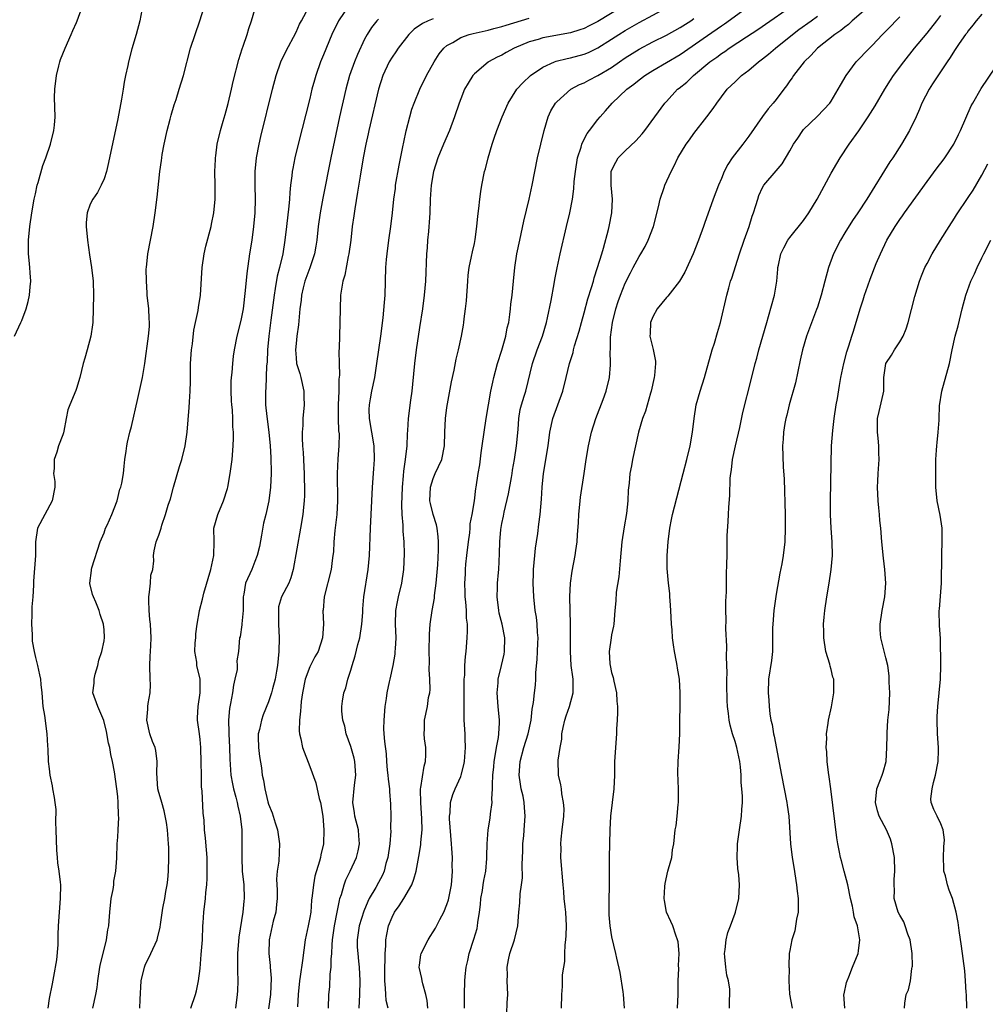
# Model space of a CAD drawing. Units: inches. Extents: x 2565000 to 2568000, y 1509000 to 1512000.
# Drawn here: x 2566209 to 2566349, y 1509144 to 1509287 of the extents above; entities that cross this region are included whole.
import ezdxf

# ---------------------------------------------------------------- set-up
doc = ezdxf.new("R2010")
doc.units = ezdxf.units.IN
doc.header["$MEASUREMENT"] = 0
doc.layers.add('LD25651509_2ft', color=73, linetype='Continuous')

msp = doc.modelspace()

# ---------------------------------------------------------------- linework, layer by layer
at = {"layer": 'LD25651509_2ft'}
for points, elevation in [([(2566226.68, 1509289.32), (2566226.24, 1509287), (2566225.71, 1509285), (2566225.08, 1509282.92), (2566224.55, 1509281), (2566224.45, 1509280.45), (2566224.14, 1509279), (2566223.95, 1509278.05), (2566223.81, 1509277), (2566223.57, 1509275.57), (2566223, 1509272.68), (2566221.67, 1509266.33), (2566221.34, 1509265), (2566221, 1509263.94), (2566220.61, 1509263), (2566220.05, 1509261.95), (2566219.39, 1509261), (2566219, 1509260.23), (2566218.53, 1509259), (2566218.42, 1509257.58), (2566218.42, 1509257), (2566218.6, 1509255), (2566218.88, 1509252.88), (2566219.17, 1509251), (2566219.4, 1509249), (2566219.46, 1509247), (2566219.42, 1509245), (2566219.35, 1509243), (2566219.32, 1509242.68), (2566219.1, 1509241), (2566218.56, 1509239), (2566218.21, 1509237.79), (2566217.94, 1509237), (2566217.47, 1509235), (2566217, 1509233.37), (2566216.91, 1509233.09), (2566216.02, 1509231), (2566215.75, 1509230.25), (2566215.5, 1509229), (2566215.16, 1509227.16), (2566215.1, 1509226.9), (2566215, 1509226.6), (2566214.39, 1509225), (2566214.11, 1509224.11), (2566213.72, 1509223), (2566213.72, 1509221.72), (2566213.66, 1509221), (2566213.81, 1509219.81), (2566213.83, 1509219), (2566213.45, 1509217), (2566212.35, 1509215), (2566211.31, 1509213), (2566211.01, 1509210.99), (2566211, 1509209), (2566210.72, 1509205.28), (2566210.71, 1509204.71), (2566210.61, 1509203), (2566210.47, 1509201.53), (2566210.46, 1509201), (2566210.48, 1509200.48), (2566210.41, 1509199), (2566210.51, 1509197.49), (2566210.53, 1509196.53), (2566210.81, 1509195), (2566211, 1509194.15), (2566211.3, 1509193), (2566211.6, 1509191.6), (2566211.75, 1509191), (2566211.8, 1509190.2), (2566211.94, 1509189), (2566212.1, 1509187), (2566212.33, 1509185.67), (2566212.68, 1509183), (2566212.75, 1509181.25), (2566212.79, 1509180.79), (2566212.88, 1509179), (2566213, 1509177.92), (2566213.11, 1509177), (2566213.42, 1509175.42), (2566213.49, 1509175), (2566213.75, 1509173.75), (2566213.81, 1509173), (2566213.96, 1509171.96), (2566213.93, 1509170.07), (2566213.99, 1509169), (2566214.07, 1509166.07), (2566214.18, 1509165), (2566214.22, 1509164.22), (2566214.43, 1509163), (2566214.63, 1509161.37), (2566214.65, 1509161), (2566214.63, 1509159), (2566214.45, 1509157), (2566214.34, 1509155), (2566214.29, 1509153.71), (2566214.29, 1509153), (2566214.27, 1509152.27), (2566214.05, 1509150.05), (2566213.64, 1509147.64), (2566213.42, 1509146.58), (2566213, 1509144.41), (2566212.8, 1509143)], 10132), ([(2566256.75, 1509289.25), (2566255.18, 1509287), (2566254.21, 1509285), (2566253, 1509282.01), (2566252.58, 1509281), (2566251.86, 1509279), (2566251.67, 1509278.33), (2566251.32, 1509277), (2566251, 1509275.68), (2566249.32, 1509269), (2566248.84, 1509267), (2566248.53, 1509265.47), (2566248.45, 1509265), (2566248.4, 1509264.4), (2566248.2, 1509263), (2566248.07, 1509261.93), (2566248.02, 1509261), (2566247.94, 1509259.94), (2566247.61, 1509257), (2566247.37, 1509255), (2566247.05, 1509253), (2566246.58, 1509251), (2566246.25, 1509249.75), (2566245.97, 1509247.97), (2566245.79, 1509247), (2566245.32, 1509243.32), (2566245.05, 1509241), (2566244.86, 1509239), (2566244.77, 1509237.23), (2566244.7, 1509236.7), (2566244.57, 1509233.43), (2566244.52, 1509233), (2566244.56, 1509232.56), (2566244.56, 1509231), (2566244.73, 1509229.27), (2566245.02, 1509227.02), (2566245.21, 1509225), (2566245.3, 1509223.3), (2566245.33, 1509223), (2566245.35, 1509221.35), (2566245.37, 1509221), (2566245.27, 1509219), (2566245.01, 1509217), (2566244.57, 1509215), (2566244.27, 1509213.73), (2566243.97, 1509211.97), (2566243.66, 1509210.34), (2566243.33, 1509209), (2566243, 1509208.14), (2566242.53, 1509207), (2566241.64, 1509205), (2566241.37, 1509203.37), (2566241.29, 1509203), (2566241.3, 1509202.7), (2566241.28, 1509201), (2566241.08, 1509199.08), (2566241.09, 1509198.91), (2566240.83, 1509197.17), (2566240.76, 1509197), (2566240.59, 1509195), (2566240.35, 1509193.65), (2566240.41, 1509193), (2566240.4, 1509192.4), (2566240.09, 1509191), (2566239.87, 1509190.13), (2566239.73, 1509189), (2566239.46, 1509187.46), (2566239.31, 1509186.69), (2566239.16, 1509185), (2566239.2, 1509183.2), (2566239.19, 1509183), (2566239.3, 1509181), (2566239.34, 1509179.34), (2566239.51, 1509177), (2566239.74, 1509175.74), (2566239.9, 1509175), (2566240.24, 1509173.76), (2566240.41, 1509173), (2566240.49, 1509172.49), (2566240.85, 1509171), (2566241.09, 1509169), (2566241.11, 1509167), (2566241.07, 1509165), (2566241.16, 1509163), (2566241.37, 1509161), (2566241.44, 1509159), (2566241.38, 1509158.62), (2566241.23, 1509157), (2566240.64, 1509153.36), (2566240.46, 1509151), (2566240.47, 1509149.53), (2566240.44, 1509148.44), (2566240.5, 1509147), (2566240.46, 1509145.54), (2566240.43, 1509145), (2566240.17, 1509143)], 10140), ([(2566298.07, 1509289.93), (2566293, 1509286.91), (2566291.75, 1509286.25), (2566291, 1509285.88), (2566290.35, 1509285.65), (2566289, 1509285.24), (2566285, 1509284.51), (2566284.28, 1509284.28), (2566283, 1509283.91), (2566280.82, 1509283), (2566279.63, 1509282.37), (2566279, 1509282), (2566278.3, 1509281.7), (2566277.06, 1509281), (2566277, 1509280.95), (2566275, 1509279.25), (2566274.78, 1509279), (2566274.08, 1509277.92), (2566273.56, 1509277), (2566273, 1509275.63), (2566272.77, 1509275), (2566272.12, 1509273), (2566271.36, 1509271), (2566270.5, 1509269), (2566269.69, 1509267), (2566269.05, 1509265), (2566268.71, 1509263), (2566268.56, 1509261), (2566268.5, 1509259), (2566268.42, 1509257.58), (2566268.38, 1509257), (2566268.29, 1509256.29), (2566268.18, 1509255), (2566268.11, 1509253.89), (2566268.02, 1509253), (2566267.88, 1509249), (2566267.69, 1509247), (2566267.42, 1509245), (2566267, 1509242.29), (2566266.53, 1509239), (2566266.28, 1509237), (2566265.99, 1509234.01), (2566265.87, 1509233), (2566265.68, 1509231.68), (2566265.34, 1509229), (2566265.26, 1509227.26), (2566265.22, 1509226.78), (2566265.16, 1509225), (2566264.93, 1509223), (2566264.68, 1509221.32), (2566264.63, 1509220.63), (2566264.46, 1509219), (2566264.39, 1509216.39), (2566264.44, 1509215), (2566264.57, 1509213.43), (2566264.58, 1509212.58), (2566264.71, 1509211), (2566264.75, 1509209.25), (2566264.66, 1509207), (2566264.37, 1509205), (2566263.89, 1509203), (2566263.74, 1509202.26), (2566263.51, 1509201), (2566263.47, 1509199), (2566263.53, 1509197), (2566263.43, 1509195.43), (2566263.42, 1509195), (2566263.39, 1509194.61), (2566263.12, 1509193), (2566262.65, 1509191), (2566262.59, 1509190.59), (2566262.23, 1509189), (2566262.16, 1509188.16), (2566261.95, 1509187), (2566261.79, 1509185), (2566261.76, 1509183.76), (2566261.81, 1509183), (2566261.9, 1509181.9), (2566262.12, 1509180.12), (2566262.18, 1509179), (2566262.28, 1509177.72), (2566262.37, 1509177), (2566262.41, 1509176.41), (2566262.61, 1509175), (2566262.6, 1509174.6), (2566262.78, 1509172.78), (2566262.83, 1509171), (2566262.77, 1509169.23), (2566262.8, 1509168.8), (2566262.65, 1509167), (2566262.37, 1509165), (2566262.1, 1509164.1), (2566261.83, 1509163), (2566261.59, 1509162.41), (2566261, 1509161.32), (2566260.61, 1509160.61), (2566259.67, 1509159), (2566259.44, 1509158.56), (2566258.86, 1509157.14), (2566258.22, 1509155), (2566257.92, 1509153), (2566257.93, 1509151.93), (2566257.99, 1509151), (2566258.12, 1509149.88), (2566258.21, 1509149), (2566258.31, 1509147), (2566258.26, 1509145), (2566258.17, 1509143)], 10148), ([(2566273.56, 1509143), (2566273.58, 1509143.58), (2566273.55, 1509145), (2566273.6, 1509147), (2566273.65, 1509147.65), (2566273.81, 1509149), (2566274.05, 1509149.95), (2566274.26, 1509151), (2566274.93, 1509153.07), (2566275.38, 1509154.62), (2566275.47, 1509155), (2566275.51, 1509155.51), (2566275.74, 1509157), (2566275.88, 1509158.12), (2566275.95, 1509159), (2566276.17, 1509160.17), (2566276.3, 1509161), (2566276.37, 1509161.63), (2566276.65, 1509163), (2566276.82, 1509164.82), (2566276.81, 1509165.19), (2566276.87, 1509167), (2566277.02, 1509169), (2566277.3, 1509170.7), (2566277.33, 1509171.33), (2566277.57, 1509173), (2566277.54, 1509173.54), (2566277.65, 1509175), (2566277.62, 1509175.62), (2566277.7, 1509177), (2566277.82, 1509178.18), (2566277.88, 1509179), (2566278.09, 1509180.09), (2566278.21, 1509181), (2566278.5, 1509182.5), (2566278.54, 1509183), (2566278.64, 1509184.64), (2566278.64, 1509185), (2566278.47, 1509187), (2566278.32, 1509189), (2566278.45, 1509190.45), (2566278.48, 1509191), (2566278.96, 1509192.96), (2566279.35, 1509194.65), (2566279.4, 1509195), (2566279.44, 1509197), (2566279.04, 1509199), (2566278.62, 1509200.62), (2566278.55, 1509201), (2566278.31, 1509203), (2566278.36, 1509204.36), (2566278.36, 1509205), (2566278.52, 1509206.52), (2566278.55, 1509207), (2566278.68, 1509209.32), (2566278.69, 1509211), (2566278.83, 1509212.83), (2566279, 1509213.71), (2566279.24, 1509214.76), (2566279.32, 1509215.32), (2566279.98, 1509218.02), (2566280.39, 1509220.39), (2566280.49, 1509221), (2566280.54, 1509221.46), (2566280.83, 1509223), (2566281.14, 1509225), (2566281.37, 1509227.37), (2566281.49, 1509229), (2566281.69, 1509230.31), (2566281.87, 1509231), (2566282.27, 1509232.27), (2566282.48, 1509233), (2566283.45, 1509237), (2566284.15, 1509239), (2566284.91, 1509241), (2566285.51, 1509243), (2566285.66, 1509243.66), (2566286.2, 1509246.2), (2566286.65, 1509248.65), (2566286.74, 1509249.26), (2566287.05, 1509250.95), (2566287.49, 1509253), (2566288.45, 1509257), (2566288.89, 1509259), (2566289.28, 1509261), (2566289.51, 1509262.49), (2566289.55, 1509263.55), (2566289.72, 1509265), (2566290.02, 1509267), (2566290.55, 1509268.55), (2566290.66, 1509269), (2566291, 1509269.72), (2566291.43, 1509270.57), (2566291.79, 1509271), (2566293, 1509272.6), (2566293.33, 1509273), (2566294.12, 1509273.88), (2566295.1, 1509275), (2566297.24, 1509277), (2566298.25, 1509277.75), (2566299, 1509278.38), (2566299.83, 1509279), (2566301, 1509279.73), (2566303, 1509280.89), (2566305, 1509282.09), (2566309, 1509284.83), (2566311, 1509286.25), (2566311.45, 1509286.55), (2566316.09, 1509289.91)], 10154), ([(2566279.75, 1509142.25), (2566279.79, 1509143.79), (2566279.85, 1509145), (2566279.79, 1509147), (2566279.81, 1509147.81), (2566279.78, 1509149), (2566279.96, 1509150.04), (2566280.18, 1509151), (2566280.86, 1509153), (2566281.33, 1509155), (2566281.5, 1509157), (2566281.63, 1509158.37), (2566281.68, 1509159.68), (2566281.88, 1509161), (2566281.99, 1509162.01), (2566281.94, 1509163.94), (2566282.04, 1509165.96), (2566282.07, 1509167), (2566282.19, 1509168.19), (2566282.29, 1509169.71), (2566282.4, 1509171), (2566282.28, 1509172.28), (2566282.25, 1509173), (2566282.09, 1509173.91), (2566281.83, 1509175), (2566281.7, 1509175.7), (2566281.54, 1509177), (2566281.68, 1509179), (2566282.23, 1509181), (2566282.86, 1509183), (2566283.26, 1509185), (2566283.4, 1509186.6), (2566283.6, 1509187.6), (2566283.75, 1509189), (2566283.9, 1509190.1), (2566283.97, 1509191), (2566283.96, 1509191.96), (2566284.14, 1509193.86), (2566284.18, 1509195), (2566284.25, 1509196.25), (2566284.28, 1509197), (2566284.21, 1509197.79), (2566284.16, 1509199), (2566284.04, 1509200.04), (2566283.87, 1509201), (2566283.65, 1509203), (2566283.57, 1509205), (2566283.62, 1509206.38), (2566283.62, 1509207), (2566283.8, 1509209), (2566283.92, 1509210.08), (2566284.05, 1509211), (2566284.25, 1509212.25), (2566284.39, 1509213.61), (2566284.59, 1509215), (2566284.78, 1509217.23), (2566284.86, 1509219), (2566285.05, 1509221), (2566285.73, 1509225), (2566285.99, 1509227), (2566286.42, 1509229), (2566287.89, 1509233), (2566288.38, 1509235), (2566288.84, 1509237), (2566289.38, 1509238.62), (2566289.45, 1509239), (2566289.6, 1509239.6), (2566290.27, 1509241.73), (2566290.6, 1509243), (2566291, 1509244.43), (2566291.54, 1509246.46), (2566292.08, 1509248.08), (2566292.34, 1509249), (2566292.47, 1509249.53), (2566292.97, 1509251), (2566293.56, 1509253), (2566293.82, 1509253.82), (2566294.57, 1509256.57), (2566294.67, 1509257), (2566295.03, 1509259), (2566295.11, 1509261), (2566294.95, 1509263), (2566294.96, 1509265.04), (2566295.6, 1509266.4), (2566295.98, 1509267), (2566297, 1509268.01), (2566298.53, 1509269.47), (2566299.47, 1509270.53), (2566299.87, 1509271), (2566301.29, 1509273), (2566302.76, 1509275), (2566303, 1509275.24), (2566304.63, 1509277), (2566304.84, 1509277.16), (2566305.95, 1509278.05), (2566306.92, 1509279), (2566309.33, 1509281), (2566310.32, 1509281.68), (2566311, 1509282.2), (2566311.49, 1509282.51), (2566312.14, 1509283), (2566314.65, 1509284.65), (2566316.3, 1509285.7), (2566322.18, 1509289.82)], 10156), ([(2566207.96, 1509241), (2566208.89, 1509243), (2566209, 1509243.27), (2566209.63, 1509245), (2566209.95, 1509246.05), (2566210.12, 1509247), (2566210.22, 1509248.22), (2566210.33, 1509249), (2566210.22, 1509250.22), (2566210.2, 1509251), (2566210.08, 1509252.08), (2566210, 1509253), (2566210, 1509255), (2566210.2, 1509257), (2566210.47, 1509259), (2566210.81, 1509261), (2566211, 1509261.75), (2566211.27, 1509263), (2566211.4, 1509263.4), (2566212.1, 1509265.9), (2566212.54, 1509267), (2566213.22, 1509269), (2566213.69, 1509271), (2566213.79, 1509271.79), (2566213.87, 1509273), (2566213.8, 1509275.8), (2566213.82, 1509277), (2566214.05, 1509279), (2566214.43, 1509280.43), (2566214.56, 1509281), (2566214.66, 1509281.34), (2566215.32, 1509283), (2566216.21, 1509285), (2566216.44, 1509285.56), (2566217, 1509286.73), (2566217.11, 1509287), (2566217.8, 1509289)], 10130), ([(2566219.35, 1509143), (2566219.81, 1509145), (2566219.99, 1509146.01), (2566220.1, 1509147), (2566220.4, 1509149), (2566220.5, 1509149.5), (2566220.86, 1509151), (2566221.37, 1509153), (2566221.58, 1509154.42), (2566221.7, 1509155), (2566221.77, 1509155.77), (2566221.85, 1509157), (2566222.06, 1509159), (2566222.33, 1509160.33), (2566222.43, 1509161), (2566222.45, 1509161.55), (2566222.74, 1509163), (2566222.87, 1509164.87), (2566222.86, 1509165), (2566222.93, 1509166.93), (2566222.92, 1509167), (2566223, 1509167.93), (2566223.07, 1509169), (2566223.16, 1509170.84), (2566223.12, 1509171.12), (2566223.08, 1509173), (2566223, 1509173.89), (2566222.88, 1509175), (2566222.53, 1509177.47), (2566222.25, 1509179), (2566221.99, 1509179.99), (2566221.84, 1509181), (2566221.67, 1509181.67), (2566221.37, 1509183.37), (2566220.98, 1509184.98), (2566220.09, 1509187), (2566219.35, 1509189), (2566219.58, 1509190.42), (2566219.55, 1509191), (2566219.7, 1509191.7), (2566220.09, 1509193), (2566220.25, 1509193.75), (2566220.68, 1509195), (2566221, 1509196.57), (2566221.06, 1509197.06), (2566221, 1509198.19), (2566220.93, 1509199), (2566220.44, 1509200.44), (2566220.29, 1509201), (2566219.8, 1509202.2), (2566219.45, 1509203), (2566219.33, 1509203.33), (2566218.94, 1509204.94), (2566218.93, 1509205), (2566219.16, 1509206.84), (2566219.16, 1509207), (2566219.22, 1509207.22), (2566220.45, 1509211), (2566221, 1509212.34), (2566221.24, 1509213), (2566221.46, 1509213.46), (2566222.13, 1509215), (2566222.93, 1509217), (2566223.33, 1509218.67), (2566223.45, 1509219), (2566223.58, 1509219.58), (2566223.82, 1509221), (2566223.94, 1509222.06), (2566224.05, 1509223), (2566224.23, 1509224.23), (2566224.33, 1509225), (2566224.44, 1509225.56), (2566224.78, 1509227), (2566225, 1509227.82), (2566225.92, 1509231.92), (2566226.33, 1509233.67), (2566226.61, 1509235), (2566226.94, 1509237), (2566227.49, 1509241), (2566227.61, 1509242.39), (2566227.65, 1509243), (2566227.6, 1509243.6), (2566227.54, 1509245), (2566227.31, 1509247), (2566227.31, 1509247.31), (2566227.18, 1509249), (2566227.17, 1509250.83), (2566227.19, 1509251), (2566227.4, 1509253), (2566228.18, 1509257), (2566228.48, 1509259), (2566228.75, 1509261.25), (2566229.15, 1509265), (2566229.39, 1509266.62), (2566229.41, 1509267), (2566229.48, 1509267.48), (2566229.76, 1509269), (2566230.21, 1509271), (2566230.66, 1509272.66), (2566230.79, 1509273.21), (2566231.24, 1509274.76), (2566231.52, 1509275.52), (2566231.98, 1509277), (2566232.58, 1509279), (2566233.62, 1509283), (2566234.27, 1509285), (2566234.96, 1509287), (2566235.58, 1509289)], 10134), ([(2566226.21, 1509143), (2566226.27, 1509144.27), (2566226.44, 1509147), (2566226.89, 1509149), (2566227, 1509149.29), (2566227.83, 1509151), (2566228.73, 1509153), (2566228.79, 1509153.21), (2566229.19, 1509154.81), (2566229.23, 1509155.23), (2566229.59, 1509157.59), (2566229.86, 1509159), (2566230.01, 1509160.01), (2566230.2, 1509161), (2566230.29, 1509161.71), (2566230.39, 1509163), (2566230.47, 1509165), (2566230.43, 1509166.43), (2566230.42, 1509167), (2566230.25, 1509169), (2566230.1, 1509170.1), (2566229.77, 1509171.77), (2566229.41, 1509173), (2566229.33, 1509173.33), (2566229, 1509174.47), (2566228.87, 1509175), (2566228.71, 1509177.29), (2566228.76, 1509179), (2566228.58, 1509180.58), (2566228.45, 1509181), (2566228.08, 1509181.92), (2566227.69, 1509183), (2566227.22, 1509185), (2566227.37, 1509186.63), (2566227.39, 1509187), (2566227.45, 1509187.45), (2566227.72, 1509189), (2566227.77, 1509190.23), (2566227.75, 1509191), (2566227.68, 1509193), (2566227.71, 1509194.29), (2566227.85, 1509195.85), (2566227.89, 1509197), (2566227.79, 1509199), (2566227.7, 1509199.69), (2566227.57, 1509201), (2566227.52, 1509202.48), (2566227.52, 1509203), (2566227.65, 1509203.65), (2566227.77, 1509205), (2566227.85, 1509206.15), (2566228.1, 1509207), (2566228.25, 1509208.25), (2566228.21, 1509209), (2566228.32, 1509209.68), (2566228.6, 1509211), (2566229, 1509211.99), (2566229.33, 1509213), (2566229.42, 1509213.42), (2566229.96, 1509215), (2566230.35, 1509216.35), (2566230.7, 1509217.3), (2566231.15, 1509219), (2566232, 1509222), (2566232.36, 1509223), (2566232.84, 1509225), (2566233.11, 1509227), (2566233.42, 1509230.58), (2566233.45, 1509231.45), (2566233.56, 1509233), (2566233.61, 1509234.39), (2566233.59, 1509235.59), (2566233.62, 1509237), (2566233.74, 1509239), (2566233.88, 1509239.88), (2566234.1, 1509241.9), (2566234.36, 1509243), (2566234.75, 1509244.75), (2566234.8, 1509245.2), (2566235.08, 1509247), (2566235.32, 1509251), (2566235.6, 1509253), (2566235.85, 1509254.15), (2566236.6, 1509257), (2566236.66, 1509257.34), (2566237.03, 1509259), (2566237.22, 1509261), (2566237.2, 1509261.2), (2566237.21, 1509263), (2566237.17, 1509265), (2566237.24, 1509266.76), (2566237.25, 1509267), (2566237.31, 1509267.31), (2566237.52, 1509269), (2566237.98, 1509271), (2566238.36, 1509272.36), (2566238.66, 1509273.34), (2566239.09, 1509274.91), (2566239.59, 1509277), (2566239.84, 1509278.16), (2566240.65, 1509281.35), (2566241.12, 1509282.88), (2566241.28, 1509283.28), (2566241.85, 1509285), (2566242.11, 1509285.89), (2566242.5, 1509287), (2566243, 1509288.63)], 10136), ([(2566233.65, 1509143), (2566234.33, 1509145), (2566234.48, 1509145.52), (2566234.8, 1509147), (2566235, 1509148.8), (2566235.18, 1509150.82), (2566235.34, 1509153), (2566235.4, 1509155), (2566235.44, 1509155.44), (2566235.54, 1509157), (2566235.8, 1509159), (2566235.86, 1509159.86), (2566235.98, 1509161), (2566236.02, 1509161.98), (2566236.04, 1509163), (2566236.02, 1509165), (2566235.92, 1509166.08), (2566235.8, 1509167.8), (2566235.67, 1509169), (2566235.58, 1509170.42), (2566235.47, 1509171.47), (2566235.29, 1509174.71), (2566235.23, 1509175.23), (2566235.19, 1509177), (2566235.18, 1509178.82), (2566235.11, 1509181), (2566235, 1509182.2), (2566234.91, 1509183), (2566234.64, 1509185), (2566234.64, 1509185.36), (2566234.71, 1509187), (2566235.03, 1509189), (2566235.03, 1509191), (2566234.53, 1509193), (2566234.51, 1509193.49), (2566234.26, 1509195), (2566234.31, 1509196.31), (2566234.37, 1509197), (2566234.39, 1509197.61), (2566234.6, 1509199), (2566234.93, 1509200.93), (2566234.93, 1509201), (2566235.36, 1509202.64), (2566235.55, 1509203.55), (2566236.56, 1509207), (2566237, 1509209), (2566237.05, 1509211.05), (2566237.02, 1509213), (2566237.59, 1509215), (2566238.42, 1509217), (2566239, 1509218.81), (2566239.05, 1509219), (2566239.41, 1509221), (2566239.67, 1509223), (2566239.83, 1509225), (2566239.86, 1509226.14), (2566239.87, 1509227), (2566239.8, 1509227.8), (2566239.79, 1509229), (2566239.74, 1509230.26), (2566239.64, 1509231), (2566239.59, 1509231.59), (2566239.55, 1509233), (2566239.56, 1509234.44), (2566239.6, 1509235), (2566239.7, 1509235.7), (2566239.78, 1509237), (2566239.89, 1509238.11), (2566240.04, 1509239), (2566240.42, 1509241), (2566241, 1509243.31), (2566241.32, 1509245), (2566241.65, 1509247.65), (2566241.88, 1509250.12), (2566242.28, 1509253), (2566242.58, 1509255), (2566242.84, 1509257), (2566243.04, 1509259), (2566243.09, 1509261), (2566243.04, 1509262.96), (2566243.03, 1509265), (2566243.24, 1509267), (2566243.61, 1509269), (2566243.86, 1509270.14), (2566245.56, 1509277), (2566246.08, 1509279), (2566246.77, 1509281), (2566247.49, 1509282.51), (2566249, 1509285.35), (2566249.52, 1509286.48), (2566249.79, 1509287), (2566250.88, 1509289)], 10138), ([(2566262.43, 1509143), (2566262.15, 1509144.15), (2566262.09, 1509145), (2566262.06, 1509145.94), (2566261.93, 1509147), (2566261.93, 1509149), (2566262, 1509150), (2566261.98, 1509151), (2566262.11, 1509152.11), (2566262.11, 1509153), (2566262.23, 1509153.77), (2566262.49, 1509155), (2566263, 1509156.27), (2566263.36, 1509157), (2566264.05, 1509157.95), (2566264.71, 1509159), (2566265.87, 1509161), (2566266.19, 1509161.81), (2566266.51, 1509163), (2566266.89, 1509165.11), (2566267.18, 1509166.82), (2566267.19, 1509167.19), (2566267.38, 1509169), (2566267.36, 1509170.64), (2566267.17, 1509173), (2566267.14, 1509174.86), (2566267.15, 1509175), (2566267.21, 1509175.21), (2566267.68, 1509178.32), (2566267.89, 1509179), (2566267.93, 1509179.93), (2566267.92, 1509181), (2566267.73, 1509182.27), (2566267.69, 1509183), (2566267.74, 1509183.74), (2566267.72, 1509185), (2566268.15, 1509187), (2566268.31, 1509188.31), (2566268.48, 1509189), (2566268.54, 1509189.46), (2566268.5, 1509191), (2566268.41, 1509192.41), (2566268.43, 1509193.57), (2566268.41, 1509195), (2566268.46, 1509197.54), (2566268.57, 1509199), (2566268.85, 1509201), (2566269.18, 1509202.82), (2566269.2, 1509203.2), (2566269.43, 1509205), (2566269.66, 1509207.66), (2566269.78, 1509209.78), (2566269.76, 1509211), (2566269.74, 1509211.74), (2566269.56, 1509213), (2566269.47, 1509213.47), (2566268.99, 1509215), (2566268.58, 1509216.58), (2566268.52, 1509217), (2566268.59, 1509219), (2566269, 1509220.27), (2566269.3, 1509221), (2566270.23, 1509223), (2566270.66, 1509225), (2566270.68, 1509227), (2566270.77, 1509229), (2566271, 1509230.61), (2566271.65, 1509234.35), (2566272.04, 1509236.04), (2566272.36, 1509237.64), (2566272.68, 1509239), (2566273.1, 1509241), (2566273.4, 1509242.6), (2566273.46, 1509243), (2566273.51, 1509243.51), (2566273.72, 1509245), (2566273.83, 1509246.17), (2566274.03, 1509249), (2566274.11, 1509249.89), (2566274.26, 1509251), (2566274.6, 1509252.6), (2566274.7, 1509253.3), (2566275, 1509254.53), (2566275.12, 1509255.12), (2566275.37, 1509257), (2566275.49, 1509258.51), (2566275.63, 1509259.63), (2566275.78, 1509261), (2566275.92, 1509262.08), (2566276.08, 1509263), (2566276.49, 1509265), (2566276.61, 1509265.39), (2566276.99, 1509267), (2566277.6, 1509269), (2566277.9, 1509269.9), (2566278.29, 1509271), (2566279.06, 1509273), (2566279.94, 1509275), (2566281.19, 1509277), (2566282.04, 1509277.96), (2566283.19, 1509279), (2566285, 1509280.21), (2566286.69, 1509281), (2566286.91, 1509281.09), (2566288.5, 1509281.5), (2566289, 1509281.59), (2566291, 1509282.13), (2566291.62, 1509282.38), (2566293, 1509283.03), (2566295, 1509284.29), (2566296.08, 1509285), (2566297, 1509285.58), (2566299, 1509286.74), (2566303, 1509288.89)], 10150), ([(2566332.4, 1509289), (2566330.08, 1509287), (2566329.53, 1509286.47), (2566329, 1509286.08), (2566328.42, 1509285.58), (2566327.55, 1509285), (2566325.03, 1509283), (2566324.07, 1509281.93), (2566323.07, 1509281), (2566321.52, 1509279), (2566321.32, 1509278.68), (2566321, 1509278.23), (2566320.51, 1509277.49), (2566320.11, 1509277), (2566319, 1509275.52), (2566318.58, 1509275), (2566317.83, 1509274.17), (2566316.98, 1509273.02), (2566315, 1509270.19), (2566314.13, 1509269), (2566312.59, 1509267), (2566311.94, 1509266.06), (2566311.41, 1509265), (2566311, 1509263.99), (2566310.57, 1509263), (2566309.81, 1509261), (2566308.56, 1509257.44), (2566308.42, 1509257), (2566307.67, 1509255), (2566306.87, 1509253), (2566305.68, 1509250.32), (2566304.92, 1509249), (2566303.18, 1509246.82), (2566303, 1509246.63), (2566301.63, 1509245), (2566301, 1509243.83), (2566300.65, 1509243), (2566300.61, 1509241.39), (2566300.57, 1509241), (2566301.05, 1509239.05), (2566301.38, 1509237.38), (2566301.39, 1509237), (2566301.27, 1509235.27), (2566301.23, 1509235), (2566300.78, 1509233), (2566300.67, 1509232.67), (2566299.94, 1509230.06), (2566299.51, 1509229), (2566298.91, 1509227), (2566298.05, 1509223), (2566297.88, 1509222.12), (2566297.68, 1509221), (2566297.55, 1509219.55), (2566297.43, 1509218.57), (2566297.35, 1509217), (2566297.15, 1509215.15), (2566296.81, 1509213.19), (2566296.48, 1509211), (2566296.23, 1509208.23), (2566296.08, 1509205.92), (2566295.67, 1509203.67), (2566295.6, 1509202.4), (2566295.46, 1509201), (2566295.31, 1509199), (2566295.27, 1509198.73), (2566295, 1509197.44), (2566294.93, 1509197), (2566294.66, 1509195), (2566294.76, 1509193.24), (2566294.79, 1509193), (2566295, 1509191.98), (2566295.23, 1509191.23), (2566295.32, 1509190.68), (2566295.7, 1509189), (2566295.76, 1509187.76), (2566295.84, 1509187), (2566295.88, 1509186.12), (2566295.8, 1509185), (2566295.74, 1509183.74), (2566295.74, 1509183), (2566295.44, 1509179), (2566295.43, 1509178.57), (2566295.43, 1509177), (2566295.35, 1509175), (2566295.07, 1509173), (2566294.82, 1509171), (2566294.73, 1509169), (2566294.63, 1509165), (2566294.65, 1509164.65), (2566294.67, 1509161), (2566294.61, 1509158.61), (2566294.61, 1509156.61), (2566294.73, 1509155), (2566295, 1509153.42), (2566295.59, 1509151), (2566295.72, 1509150.28), (2566296.2, 1509148.2), (2566296.62, 1509145.38), (2566296.69, 1509145), (2566296.81, 1509143)], 10160), ([(2566312.17, 1509143), (2566312.2, 1509144.2), (2566312.25, 1509145), (2566312.22, 1509145.78), (2566312.06, 1509147), (2566311.82, 1509147.82), (2566311.64, 1509149), (2566311.52, 1509150.48), (2566311.45, 1509151), (2566311.55, 1509151.55), (2566311.72, 1509153), (2566311.94, 1509154.06), (2566312.35, 1509155), (2566313, 1509156.85), (2566313.07, 1509157), (2566313.57, 1509159), (2566313.66, 1509161), (2566313.54, 1509162.46), (2566313.39, 1509163.39), (2566313.29, 1509165), (2566313.36, 1509166.64), (2566313.36, 1509167), (2566313.64, 1509169), (2566313.95, 1509171), (2566314, 1509172), (2566314.07, 1509173), (2566314.07, 1509173.93), (2566314, 1509175), (2566313.9, 1509175.9), (2566313.89, 1509177), (2566313.81, 1509178.19), (2566313.71, 1509179), (2566313.28, 1509181), (2566313, 1509181.88), (2566312.61, 1509183), (2566312.27, 1509184.27), (2566312.12, 1509185), (2566312.03, 1509185.97), (2566311.91, 1509187), (2566311.87, 1509187.87), (2566311.81, 1509190.19), (2566311.81, 1509191), (2566311.84, 1509191.84), (2566311.76, 1509194.24), (2566311.81, 1509195.81), (2566311.66, 1509198.34), (2566311.7, 1509199.7), (2566311.65, 1509201), (2566311.66, 1509202.34), (2566311.74, 1509203.74), (2566311.76, 1509206.24), (2566311.82, 1509207.82), (2566311.83, 1509209), (2566311.87, 1509210.13), (2566311.87, 1509211.87), (2566312.02, 1509213.98), (2566312.04, 1509215), (2566312.09, 1509216.09), (2566312.24, 1509217.76), (2566312.3, 1509220.3), (2566312.38, 1509221), (2566312.49, 1509221.51), (2566312.65, 1509223), (2566313.08, 1509225), (2566313.69, 1509227.69), (2566314.15, 1509229.85), (2566315.34, 1509234.66), (2566315.94, 1509237), (2566316.19, 1509237.81), (2566316.49, 1509239), (2566317.61, 1509243), (2566317.88, 1509243.88), (2566318.73, 1509247), (2566319.09, 1509249), (2566319.23, 1509250.77), (2566319.26, 1509251), (2566319.34, 1509251.34), (2566319.69, 1509253), (2566320.11, 1509253.89), (2566320.71, 1509255), (2566321, 1509255.41), (2566323, 1509257.86), (2566323.75, 1509259), (2566324.97, 1509261), (2566327, 1509264.79), (2566327.82, 1509266.18), (2566328.32, 1509267), (2566329.66, 1509269), (2566331.06, 1509270.94), (2566332.43, 1509273), (2566333.41, 1509274.59), (2566334.82, 1509277), (2566335.66, 1509278.34), (2566336.1, 1509279), (2566337.6, 1509281), (2566339.17, 1509283), (2566341, 1509285.17), (2566342.44, 1509287), (2566343, 1509287.78)], 10164), ([(2566349, 1509287.98), (2566348.16, 1509287), (2566347.67, 1509286.33), (2566347, 1509285.52), (2566346.8, 1509285.2), (2566346.62, 1509285), (2566345.69, 1509283.69), (2566345, 1509282.67), (2566344.38, 1509281.62), (2566343.92, 1509281), (2566341.78, 1509277.78), (2566341.28, 1509277), (2566340.25, 1509275), (2566339.91, 1509274.09), (2566339.41, 1509273), (2566338.44, 1509271), (2566337.26, 1509269), (2566335.98, 1509267), (2566335.58, 1509266.42), (2566332.21, 1509261), (2566330.91, 1509259), (2566330.13, 1509257.87), (2566329, 1509256.09), (2566328.36, 1509255), (2566327.33, 1509253), (2566326.6, 1509251), (2566326.09, 1509249), (2566325.55, 1509247), (2566325, 1509245.25), (2566324.87, 1509244.87), (2566323.41, 1509241), (2566322.81, 1509239), (2566322.49, 1509237.51), (2566321.82, 1509234.18), (2566320.9, 1509231), (2566320.54, 1509229.46), (2566320.41, 1509229), (2566320.27, 1509228.27), (2566320.06, 1509227), (2566320.01, 1509225.99), (2566319.93, 1509225), (2566320.03, 1509221.97), (2566320.15, 1509220.15), (2566320.3, 1509215), (2566320.33, 1509213.67), (2566320.32, 1509213), (2566320.24, 1509211), (2566320.01, 1509209), (2566319.81, 1509207.81), (2566319.54, 1509206.46), (2566319, 1509203.39), (2566318.65, 1509201), (2566318.49, 1509199), (2566318.46, 1509198.46), (2566318.48, 1509197), (2566318.45, 1509196.45), (2566318.45, 1509195), (2566318.3, 1509193.7), (2566317.9, 1509191), (2566317.82, 1509189), (2566317.92, 1509187.92), (2566317.96, 1509187), (2566318.09, 1509185.91), (2566318.24, 1509185), (2566318.39, 1509184.39), (2566318.62, 1509183), (2566318.7, 1509182.7), (2566319.78, 1509177), (2566320.56, 1509173), (2566320.6, 1509172.6), (2566320.84, 1509171), (2566321.09, 1509167), (2566321.34, 1509165), (2566321.57, 1509163.57), (2566321.96, 1509161), (2566322.05, 1509160.05), (2566322.2, 1509159), (2566322.21, 1509157.79), (2566322.19, 1509157), (2566321.97, 1509155.97), (2566321.7, 1509154.3), (2566321.29, 1509153), (2566321, 1509151.4), (2566320.91, 1509151), (2566320.82, 1509149.18), (2566320.84, 1509149), (2566320.87, 1509148.87), (2566320.86, 1509147), (2566320.96, 1509145.04), (2566321.32, 1509143)], 10166), ([(2566261, 1509287.21), (2566260.78, 1509287), (2566260, 1509286), (2566259.37, 1509285), (2566259, 1509284.31), (2566257.94, 1509282.06), (2566257.51, 1509281), (2566256.78, 1509279), (2566256.24, 1509277), (2566255.35, 1509273), (2566254.06, 1509267), (2566252.89, 1509261.11), (2566252.51, 1509259), (2566252.24, 1509257), (2566252.02, 1509255), (2566251.88, 1509254.12), (2566251.67, 1509253), (2566251.02, 1509250.98), (2566250.29, 1509249), (2566250.04, 1509248.04), (2566249.79, 1509247), (2566249.73, 1509246.27), (2566249.55, 1509245), (2566249.34, 1509242.66), (2566249.12, 1509241), (2566249, 1509239.94), (2566248.92, 1509239), (2566249, 1509237.86), (2566249.08, 1509237), (2566249.54, 1509235.54), (2566249.69, 1509235), (2566250.14, 1509233), (2566250.13, 1509232.13), (2566250.17, 1509231), (2566250.01, 1509229), (2566249.99, 1509227.99), (2566249.9, 1509227), (2566249.87, 1509226.13), (2566249.93, 1509225), (2566250.04, 1509224.04), (2566250.06, 1509223), (2566250.11, 1509221.89), (2566250.18, 1509221), (2566250.19, 1509220.19), (2566250.24, 1509219), (2566250.24, 1509217.76), (2566250.19, 1509217), (2566250.08, 1509216.08), (2566249.99, 1509215), (2566249.67, 1509213), (2566248.6, 1509207), (2566248.23, 1509205.77), (2566247.93, 1509205), (2566246.9, 1509203), (2566246.46, 1509201.54), (2566246.42, 1509201), (2566246.44, 1509200.44), (2566246.42, 1509199), (2566246.52, 1509197), (2566246.5, 1509195), (2566246.3, 1509193), (2566246.14, 1509192.14), (2566245.95, 1509191), (2566245.57, 1509189.57), (2566245.43, 1509189), (2566245, 1509187.67), (2566244.22, 1509185.78), (2566243.94, 1509185), (2566243.65, 1509183.65), (2566243.48, 1509183), (2566243.48, 1509182.52), (2566243.53, 1509181), (2566243.69, 1509179.69), (2566243.95, 1509178.05), (2566244.08, 1509177), (2566244.26, 1509176.26), (2566244.44, 1509175), (2566244.9, 1509173.1), (2566245, 1509172.76), (2566245.52, 1509171.52), (2566245.96, 1509170.04), (2566246.3, 1509169), (2566246.6, 1509167), (2566246.47, 1509164.47), (2566246.25, 1509163), (2566246.16, 1509161.84), (2566246.23, 1509160.23), (2566246.25, 1509159), (2566246.14, 1509158.14), (2566246.06, 1509157), (2566245.68, 1509155.68), (2566245.07, 1509153), (2566245.02, 1509151), (2566245.24, 1509149.24), (2566245.24, 1509149), (2566245.38, 1509147.38), (2566245.26, 1509145), (2566245, 1509142.91)], 10142), ([(2566269, 1509287.27), (2566268.25, 1509287), (2566267.41, 1509286.59), (2566266.24, 1509285.76), (2566265.45, 1509285), (2566263.9, 1509283), (2566263.55, 1509282.45), (2566263, 1509281.67), (2566262.59, 1509281), (2566261.65, 1509279), (2566261.01, 1509277), (2566259.59, 1509271), (2566259.5, 1509270.5), (2566259.15, 1509269), (2566258.77, 1509267), (2566258.33, 1509264.33), (2566257.98, 1509262.02), (2566257.56, 1509259.56), (2566257.43, 1509258.57), (2566257.2, 1509257), (2566256.97, 1509255), (2566256.71, 1509253), (2566256.61, 1509252.61), (2566256.1, 1509249.9), (2566255.82, 1509249), (2566255.57, 1509247.57), (2566255.5, 1509247), (2566255.42, 1509245), (2566255.4, 1509243), (2566255.34, 1509241), (2566255.28, 1509239.28), (2566255.24, 1509238.76), (2566255.26, 1509237), (2566255.31, 1509235.31), (2566255.25, 1509234.75), (2566255.24, 1509233), (2566255.16, 1509231), (2566255.16, 1509229), (2566255.21, 1509227.21), (2566255.26, 1509226.74), (2566255.25, 1509225), (2566255.11, 1509223.11), (2566255, 1509221), (2566255.05, 1509217), (2566254.94, 1509215), (2566254.65, 1509212.65), (2566254.5, 1509211), (2566254.44, 1509209.56), (2566254.38, 1509209), (2566254.27, 1509208.27), (2566254.12, 1509207), (2566253.1, 1509203), (2566252.93, 1509201.07), (2566252.91, 1509201), (2566252.99, 1509199), (2566252.86, 1509197), (2566252.2, 1509195), (2566251.76, 1509194.24), (2566251, 1509192.77), (2566250.35, 1509191), (2566249.94, 1509189), (2566249.75, 1509187.75), (2566249.68, 1509187), (2566249.67, 1509186.33), (2566249.48, 1509185), (2566249.43, 1509183.43), (2566249.49, 1509183), (2566249.69, 1509182.31), (2566249.94, 1509181), (2566251, 1509178.27), (2566251.88, 1509175.88), (2566252.39, 1509173.61), (2566252.56, 1509173), (2566252.88, 1509171), (2566253.05, 1509169), (2566252.99, 1509167), (2566252.63, 1509165.37), (2566252.57, 1509165), (2566252.43, 1509164.43), (2566251.75, 1509162.25), (2566251.52, 1509161), (2566251.37, 1509159.37), (2566251.26, 1509158.74), (2566251.13, 1509157), (2566251, 1509156.23), (2566250.76, 1509155), (2566250.34, 1509153), (2566249.96, 1509149.96), (2566249.62, 1509147.62), (2566249.51, 1509147), (2566249.31, 1509145), (2566249.2, 1509143.2)], 10144), ([(2566253.75, 1509143), (2566253.8, 1509145), (2566253.9, 1509146.1), (2566253.99, 1509147.99), (2566254.13, 1509149), (2566254.14, 1509150.14), (2566254.21, 1509151), (2566254.27, 1509152.27), (2566254.33, 1509153), (2566254.62, 1509155), (2566254.98, 1509157), (2566255.31, 1509158.69), (2566255.4, 1509159), (2566255.61, 1509159.61), (2566256.01, 1509161), (2566256.27, 1509161.73), (2566256.89, 1509163), (2566257.82, 1509165), (2566258.06, 1509165.94), (2566258.27, 1509167), (2566258.15, 1509168.15), (2566258.09, 1509169), (2566257.58, 1509171), (2566257.52, 1509171.52), (2566257.3, 1509173), (2566257.52, 1509175.52), (2566257.7, 1509177), (2566257.57, 1509179), (2566257.47, 1509179.47), (2566257, 1509181.17), (2566256.31, 1509183), (2566256.13, 1509184.13), (2566255.82, 1509185), (2566255.67, 1509186.33), (2566255.68, 1509187), (2566255.77, 1509187.77), (2566255.96, 1509189), (2566256.28, 1509189.72), (2566256.56, 1509191), (2566257, 1509192.3), (2566257.2, 1509193), (2566257.62, 1509194.38), (2566258.02, 1509196.02), (2566258.28, 1509197), (2566258.61, 1509199), (2566258.73, 1509200.73), (2566258.75, 1509201.25), (2566258.89, 1509203), (2566259.52, 1509207), (2566259.69, 1509209), (2566259.84, 1509213), (2566260.16, 1509219), (2566260.34, 1509221.66), (2566260.45, 1509223), (2566260.39, 1509225), (2566259.7, 1509229), (2566259.68, 1509230.32), (2566259.7, 1509231), (2566259.86, 1509231.86), (2566260.04, 1509233), (2566260.46, 1509235), (2566260.79, 1509237), (2566261.34, 1509241), (2566261.68, 1509243.68), (2566261.9, 1509245.9), (2566261.97, 1509247), (2566262.09, 1509251), (2566262.18, 1509252.18), (2566262.26, 1509253), (2566262.53, 1509255), (2566262.84, 1509257), (2566263.07, 1509259), (2566263.26, 1509261), (2566263.48, 1509262.52), (2566263.52, 1509263), (2566264.05, 1509265.95), (2566264.59, 1509268.59), (2566264.71, 1509269.29), (2566265.06, 1509270.94), (2566265.57, 1509273), (2566265.9, 1509274.1), (2566266.2, 1509275), (2566267.03, 1509277), (2566268.01, 1509279), (2566269.11, 1509281), (2566269.84, 1509282.16), (2566270.53, 1509283), (2566271, 1509283.39), (2566271.86, 1509283.85), (2566273, 1509284.55), (2566274.24, 1509285), (2566274.84, 1509285.16), (2566277, 1509285.64), (2566277.85, 1509285.85), (2566279, 1509286.15), (2566279.63, 1509286.37), (2566283, 1509287.37)], 10146), ([(2566268.21, 1509143), (2566268.13, 1509144.14), (2566267.93, 1509145), (2566267.46, 1509146.54), (2566267.38, 1509147), (2566267.36, 1509147.36), (2566266.97, 1509148.97), (2566267, 1509149.3), (2566267.2, 1509150.8), (2566267.24, 1509151), (2566268.24, 1509153), (2566268.55, 1509153.45), (2566269, 1509154.16), (2566269.31, 1509154.69), (2566269.95, 1509155.95), (2566270.54, 1509157), (2566271, 1509158.11), (2566271.21, 1509158.79), (2566271.65, 1509161), (2566271.76, 1509162.24), (2566271.81, 1509163), (2566271.78, 1509163.78), (2566271.79, 1509165), (2566271.72, 1509166.28), (2566271.65, 1509167), (2566271.38, 1509170.62), (2566271.39, 1509171), (2566271.48, 1509171.48), (2566271.51, 1509173), (2566271.84, 1509174.16), (2566272.19, 1509175), (2566273, 1509176.8), (2566273.08, 1509177), (2566273.48, 1509178.52), (2566273.57, 1509179), (2566273.72, 1509181), (2566273.66, 1509182.34), (2566273.65, 1509183), (2566273.53, 1509185), (2566273.53, 1509186.47), (2566273.49, 1509187.49), (2566273.51, 1509189), (2566273.51, 1509190.49), (2566273.52, 1509191), (2566273.59, 1509191.59), (2566273.62, 1509193), (2566273.7, 1509194.3), (2566273.8, 1509195), (2566273.95, 1509197), (2566274.01, 1509197.99), (2566273.98, 1509199), (2566273.87, 1509199.87), (2566273.84, 1509201), (2566273.75, 1509202.25), (2566273.66, 1509203), (2566273.63, 1509203.63), (2566273.61, 1509205), (2566273.69, 1509206.31), (2566273.71, 1509207), (2566273.77, 1509207.77), (2566273.89, 1509209), (2566274.12, 1509211), (2566274.31, 1509212.31), (2566274.37, 1509213), (2566274.37, 1509213.63), (2566274.65, 1509215), (2566275, 1509217), (2566275.21, 1509218.79), (2566275.27, 1509219), (2566275.54, 1509221), (2566275.77, 1509222.23), (2566275.99, 1509223.98), (2566276.15, 1509225), (2566276.41, 1509227), (2566276.72, 1509229), (2566277.4, 1509233), (2566277.68, 1509234.32), (2566277.84, 1509235), (2566278.37, 1509237), (2566278.98, 1509238.98), (2566279.58, 1509241), (2566279.79, 1509242.21), (2566280, 1509243), (2566280.18, 1509244.18), (2566280.27, 1509245), (2566280.33, 1509245.67), (2566280.49, 1509247), (2566280.68, 1509249), (2566280.9, 1509251), (2566281.21, 1509253), (2566281.61, 1509255), (2566282.22, 1509257.78), (2566282.97, 1509260.97), (2566283.42, 1509263), (2566284.22, 1509267), (2566285.15, 1509271), (2566285.74, 1509273), (2566286.14, 1509273.86), (2566286.83, 1509275), (2566287, 1509275.19), (2566289.08, 1509277), (2566290.32, 1509277.68), (2566291, 1509277.96), (2566291.68, 1509278.32), (2566293, 1509278.99), (2566295, 1509280.18), (2566296.14, 1509281), (2566297, 1509281.59), (2566299, 1509282.87), (2566301, 1509283.9), (2566303, 1509284.88), (2566305, 1509286), (2566306.54, 1509287), (2566307, 1509287.32)], 10152), ([(2566287.69, 1509143), (2566287.73, 1509145), (2566287.82, 1509146.18), (2566287.86, 1509147.86), (2566288.03, 1509149), (2566288.18, 1509149.82), (2566288.19, 1509151), (2566288.23, 1509152.23), (2566288.33, 1509153), (2566288.39, 1509153.61), (2566288.41, 1509155), (2566288.31, 1509157), (2566288.21, 1509157.79), (2566288.1, 1509159), (2566288.03, 1509160.03), (2566287.92, 1509161), (2566287.62, 1509165), (2566287.64, 1509166.36), (2566287.61, 1509167), (2566287.65, 1509167.65), (2566287.81, 1509169), (2566288.02, 1509171), (2566288.07, 1509172.07), (2566288.01, 1509173), (2566287.73, 1509174.27), (2566287.68, 1509175), (2566287.59, 1509175.59), (2566287.24, 1509177), (2566287.2, 1509179.2), (2566287.48, 1509181), (2566287.74, 1509182.26), (2566287.77, 1509183), (2566287.94, 1509183.94), (2566288.16, 1509185), (2566288.37, 1509185.63), (2566288.84, 1509187), (2566289.42, 1509189), (2566289.41, 1509189.41), (2566289.41, 1509191), (2566289.35, 1509191.35), (2566289.13, 1509193), (2566288.99, 1509195), (2566288.99, 1509199), (2566288.93, 1509203), (2566288.99, 1509205.01), (2566289.24, 1509206.76), (2566289.67, 1509209), (2566289.77, 1509209.77), (2566289.96, 1509211), (2566290.01, 1509212.01), (2566290.18, 1509213.82), (2566290.22, 1509215), (2566290.4, 1509217), (2566290.47, 1509217.53), (2566291.01, 1509221), (2566291.29, 1509223), (2566291.63, 1509225), (2566292.09, 1509227), (2566292.72, 1509229), (2566293.75, 1509231.75), (2566294.19, 1509233), (2566294.7, 1509235), (2566294.84, 1509236.84), (2566294.86, 1509237), (2566294.81, 1509238.81), (2566294.83, 1509239), (2566294.84, 1509240.84), (2566295.11, 1509243), (2566295.61, 1509245), (2566295.96, 1509246.04), (2566296.31, 1509247), (2566297, 1509248.72), (2566297.76, 1509250.24), (2566298.17, 1509251), (2566299, 1509252.6), (2566299.26, 1509253), (2566299.9, 1509254.1), (2566300.34, 1509255), (2566301.1, 1509257), (2566301.84, 1509259.84), (2566302.1, 1509261), (2566302.68, 1509262.68), (2566302.77, 1509263), (2566303.67, 1509265), (2566304.14, 1509265.86), (2566304.68, 1509267), (2566305.87, 1509269), (2566306.35, 1509269.65), (2566307, 1509270.58), (2566308.89, 1509273), (2566309.8, 1509274.2), (2566310.32, 1509275), (2566311, 1509275.9), (2566311.87, 1509277), (2566313, 1509278.11), (2566313.47, 1509278.53), (2566313.95, 1509279), (2566315, 1509279.81), (2566316.41, 1509281), (2566317, 1509281.42), (2566317.89, 1509282.11), (2566318.92, 1509283), (2566321.37, 1509285), (2566322.3, 1509285.7), (2566324.08, 1509287), (2566325, 1509287.65)], 10158), ([(2566304.63, 1509143), (2566304.71, 1509145), (2566304.71, 1509147), (2566304.78, 1509148.78), (2566304.77, 1509149.23), (2566304.86, 1509151), (2566304.71, 1509152.71), (2566304.63, 1509153), (2566304.35, 1509153.65), (2566303.91, 1509155), (2566303.66, 1509155.66), (2566303.01, 1509157), (2566302.7, 1509158.7), (2566302.67, 1509159), (2566302.77, 1509160.77), (2566302.83, 1509161.17), (2566303.21, 1509163), (2566303.32, 1509163.32), (2566303.76, 1509165), (2566303.89, 1509166.11), (2566304.09, 1509167), (2566304.28, 1509169), (2566304.41, 1509169.59), (2566304.58, 1509171), (2566304.72, 1509172.72), (2566304.77, 1509173), (2566304.77, 1509175), (2566304.68, 1509177.32), (2566304.7, 1509179), (2566304.87, 1509181.13), (2566304.97, 1509183), (2566305.01, 1509189), (2566304.89, 1509191), (2566304.61, 1509192.61), (2566304.57, 1509193), (2566304.48, 1509193.52), (2566304.17, 1509195), (2566304.01, 1509196.01), (2566303.89, 1509197), (2566303.82, 1509198.18), (2566303.75, 1509199), (2566303.65, 1509201), (2566303.54, 1509202.46), (2566303.51, 1509203), (2566303.47, 1509203.47), (2566303.3, 1509205), (2566303.11, 1509207.11), (2566303.12, 1509209), (2566303.26, 1509211), (2566303.49, 1509213), (2566303.73, 1509214.27), (2566303.89, 1509215), (2566305.43, 1509221), (2566305.96, 1509223), (2566306.46, 1509225), (2566306.82, 1509227), (2566307.02, 1509229), (2566307.33, 1509231), (2566307.89, 1509233), (2566308.54, 1509235), (2566309.67, 1509239), (2566309.99, 1509239.99), (2566310.45, 1509241.55), (2566310.9, 1509243), (2566311.78, 1509247), (2566312.07, 1509248.07), (2566312.35, 1509249), (2566312.53, 1509249.47), (2566313.64, 1509253), (2566314.33, 1509255), (2566315.05, 1509257), (2566315.5, 1509258.5), (2566315.69, 1509259), (2566316.04, 1509260.04), (2566316.3, 1509261), (2566316.47, 1509261.53), (2566317, 1509262.7), (2566317.19, 1509263), (2566319, 1509265.12), (2566319.89, 1509266.11), (2566321, 1509268.03), (2566321.53, 1509269), (2566322.13, 1509269.87), (2566322.89, 1509271), (2566323, 1509271.13), (2566324.96, 1509273.04), (2566325.96, 1509274.04), (2566326.81, 1509275), (2566327, 1509275.26), (2566328.05, 1509277), (2566328.38, 1509277.62), (2566329.19, 1509279), (2566330.65, 1509281), (2566332.58, 1509283), (2566333, 1509283.39), (2566334.52, 1509285), (2566335.75, 1509286.25), (2566336.44, 1509287), (2566337, 1509287.55)], 10162), ([(2566329, 1509143), (2566328.87, 1509145), (2566328.89, 1509145.11), (2566329.24, 1509146.76), (2566329.33, 1509147), (2566329.59, 1509147.59), (2566330.11, 1509149), (2566330.94, 1509151), (2566331, 1509151.37), (2566331.21, 1509153), (2566330.84, 1509155), (2566330.35, 1509156.35), (2566330.28, 1509157), (2566330.13, 1509157.87), (2566329.85, 1509159), (2566329.45, 1509161), (2566328.92, 1509163), (2566328.5, 1509164.5), (2566328.38, 1509165), (2566328.25, 1509165.75), (2566327.98, 1509167), (2566327.83, 1509167.83), (2566326.98, 1509174.98), (2566326.73, 1509176.73), (2566326.6, 1509177.4), (2566326.42, 1509179), (2566326.37, 1509180.37), (2566326.27, 1509181), (2566326.36, 1509182.36), (2566326.33, 1509183), (2566326.58, 1509184.58), (2566326.63, 1509185), (2566327.04, 1509186.96), (2566327.41, 1509189), (2566327.42, 1509190.58), (2566327.38, 1509191), (2566327.27, 1509191.27), (2566327, 1509192.4), (2566326.87, 1509192.87), (2566326.81, 1509193.19), (2566326.25, 1509195), (2566325.92, 1509197), (2566325.94, 1509197.94), (2566325.89, 1509199), (2566326.01, 1509200.01), (2566326.08, 1509201), (2566326.38, 1509203), (2566326.72, 1509205), (2566327.02, 1509206.98), (2566327.21, 1509209), (2566327.18, 1509211), (2566327.03, 1509213), (2566326.91, 1509215), (2566326.9, 1509217), (2566327.08, 1509225), (2566327.24, 1509227.24), (2566327.45, 1509229), (2566327.76, 1509231), (2566327.92, 1509231.92), (2566328.21, 1509233.79), (2566328.42, 1509235), (2566328.84, 1509237), (2566329.28, 1509238.72), (2566329.58, 1509239.58), (2566330.03, 1509241), (2566330.28, 1509241.72), (2566331.25, 1509245), (2566331.7, 1509246.3), (2566331.89, 1509247), (2566332.34, 1509248.34), (2566332.69, 1509249.31), (2566333.58, 1509251.58), (2566334.19, 1509253), (2566335.14, 1509255), (2566336.33, 1509257), (2566337, 1509258.01), (2566337.43, 1509258.57), (2566337.72, 1509259), (2566341, 1509263.56), (2566342.46, 1509265.54), (2566343.33, 1509266.67), (2566343.58, 1509267), (2566344.9, 1509269), (2566345.6, 1509270.4), (2566345.88, 1509271), (2566347.43, 1509274.57), (2566347.66, 1509275), (2566348.87, 1509277.13), (2566351, 1509280.28)], 10168), ([(2566337.69, 1509143), (2566337.75, 1509143.75), (2566337.96, 1509145), (2566338.3, 1509145.7), (2566338.6, 1509147), (2566338.79, 1509148.79), (2566338.84, 1509149), (2566338.85, 1509149.15), (2566338.8, 1509151), (2566338.52, 1509153), (2566338.21, 1509153.79), (2566337.82, 1509155), (2566337.59, 1509155.59), (2566337, 1509156.55), (2566336.77, 1509157), (2566336.21, 1509159), (2566336.23, 1509160.23), (2566336.2, 1509161), (2566336.22, 1509161.78), (2566336.29, 1509163), (2566336.24, 1509165), (2566335.88, 1509167), (2566335.64, 1509167.64), (2566335.07, 1509169), (2566334.02, 1509171), (2566333.78, 1509171.78), (2566333.46, 1509173), (2566333.68, 1509175), (2566334.13, 1509176.13), (2566334.45, 1509177), (2566334.58, 1509177.42), (2566335.03, 1509179), (2566335.15, 1509181), (2566335.18, 1509182.82), (2566335.17, 1509183.17), (2566335.29, 1509185), (2566335.45, 1509186.55), (2566335.55, 1509189), (2566335.47, 1509190.53), (2566335.47, 1509191.47), (2566335.25, 1509193), (2566335, 1509194.1), (2566334.24, 1509197), (2566334.16, 1509198.16), (2566334.16, 1509199), (2566334.46, 1509201), (2566334.82, 1509203), (2566334.98, 1509205), (2566334.86, 1509207), (2566334.64, 1509208.64), (2566334.38, 1509211), (2566334.25, 1509213), (2566334.13, 1509214.13), (2566334.06, 1509215), (2566333.95, 1509215.95), (2566333.86, 1509217), (2566333.79, 1509219), (2566333.84, 1509219.84), (2566333.87, 1509221), (2566334, 1509223), (2566333.97, 1509223.97), (2566333.97, 1509225), (2566333.86, 1509226.14), (2566333.76, 1509227), (2566333.77, 1509227.77), (2566333.75, 1509229), (2566334, 1509230), (2566334.57, 1509232.57), (2566334.68, 1509233), (2566334.71, 1509233.29), (2566334.71, 1509235), (2566334.98, 1509237), (2566335.79, 1509238.21), (2566336.23, 1509239), (2566337, 1509240.19), (2566337.5, 1509241), (2566337.94, 1509242.06), (2566338.24, 1509243), (2566339.2, 1509246.8), (2566339.88, 1509249), (2566340.18, 1509249.82), (2566340.69, 1509251), (2566341, 1509251.62), (2566341.72, 1509253), (2566342.95, 1509255), (2566344.2, 1509257), (2566345, 1509258.23), (2566345.29, 1509258.71), (2566347, 1509261.21), (2566347.7, 1509262.3), (2566349, 1509264.47), (2566349.85, 1509266.15)], 10170), ([(2566346.79, 1509143), (2566346.72, 1509145), (2566346.7, 1509145.3), (2566346.62, 1509147), (2566346.48, 1509148.48), (2566346.03, 1509152.03), (2566345.66, 1509154.34), (2566345.51, 1509155.51), (2566345.23, 1509157), (2566344.71, 1509159), (2566344.23, 1509160.23), (2566343.98, 1509161), (2566343.67, 1509162.33), (2566343.46, 1509163), (2566343.42, 1509163.41), (2566343.38, 1509165), (2566343.45, 1509166.55), (2566343.54, 1509167.54), (2566343.36, 1509169), (2566343, 1509169.88), (2566342.46, 1509171), (2566341.97, 1509171.97), (2566341.61, 1509173), (2566341.56, 1509173.56), (2566341.74, 1509175), (2566341.93, 1509175.93), (2566342.24, 1509177), (2566342.59, 1509179), (2566342.64, 1509180.64), (2566342.64, 1509181), (2566342.53, 1509183), (2566342.47, 1509185), (2566342.48, 1509185.52), (2566342.55, 1509187), (2566342.96, 1509191), (2566343.02, 1509193), (2566342.93, 1509196.93), (2566342.83, 1509198.83), (2566342.81, 1509199), (2566342.78, 1509200.78), (2566342.78, 1509201), (2566342.81, 1509201.19), (2566343.09, 1509205), (2566343.14, 1509209), (2566343.21, 1509211.21), (2566343.18, 1509213), (2566342.92, 1509214.92), (2566342.49, 1509217), (2566342.25, 1509219), (2566342.25, 1509221), (2566342.29, 1509223), (2566342.36, 1509224.36), (2566342.4, 1509225), (2566342.48, 1509225.52), (2566342.63, 1509227), (2566342.74, 1509228.74), (2566342.78, 1509229), (2566342.83, 1509230.83), (2566343.14, 1509233), (2566344.24, 1509237), (2566344.66, 1509239), (2566345.11, 1509241), (2566345.51, 1509242.49), (2566346.12, 1509245), (2566346.66, 1509247), (2566347.38, 1509249), (2566347.9, 1509250.1), (2566348.28, 1509251), (2566349, 1509252.44), (2566349.26, 1509253), (2566350.27, 1509255)], 10172)]:
    msp.add_lwpolyline(points, dxfattribs=dict(at, elevation=elevation))

doc.saveas('drawing.dxf')
